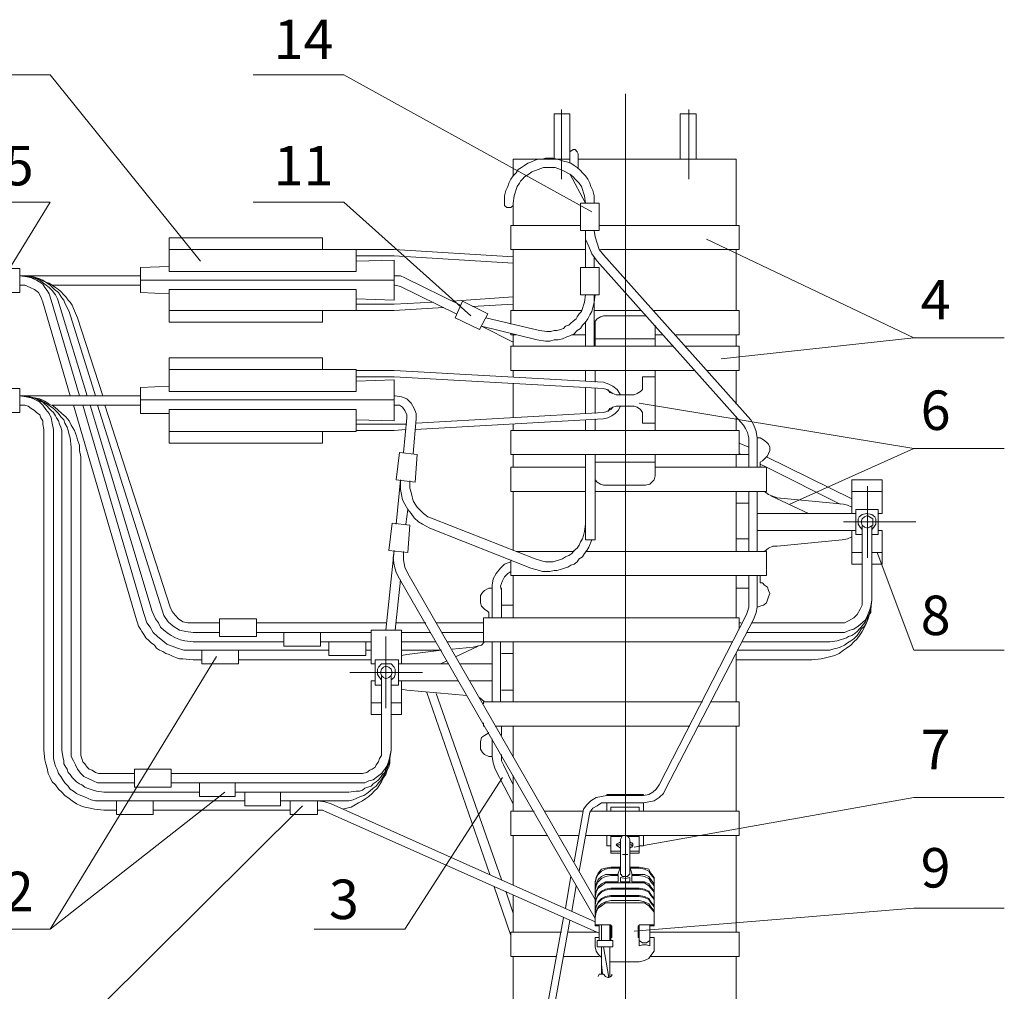
# Model space of a CAD drawing. Units: millimetres. Extents: x 2533 to 3012, y 1492 to 2171.
# Drawn here: x 2706 to 2768, y 1717 to 1779 of the extents above; entities that cross this region are included whole.
import ezdxf

# ---------------------------------------------------------------- set-up
doc = ezdxf.new("R2010")
doc.units = ezdxf.units.MM
doc.layers.add('P', color=250, linetype='Continuous', lineweight=100)
doc.styles.add('GOST 2.304', font='CS_Gost2304.shx', dxfattribs={"oblique": 15, "height": 2.5})

msp = doc.modelspace()

# ---------------------------------------------------------------- linework, layer by layer
at = {"color": 7, "linetype": 'ByBlock', "lineweight": 13}
for points in [[(2701.8, 1775.105), (2707.533, 1775.105)], [(2717.066, 1763.305), (2707.533, 1775.105)], [(2720.4, 1775.105), (2726.133, 1775.105)], [(2741.866, 1766.438), (2726.133, 1775.105)], [(2739.933, 1772.905), (2739.933, 1768.505)], [(2748, 1772.905), (2748, 1768.505)], [(2739.466, 1772.638), (2739.466, 1769.772)], [(2739.466, 1772.638), (2740.466, 1772.638)], [(2739.933, 1772.638), (2739.933, 1768.505)], [(2740.466, 1772.638), (2740.466, 1769.772)], [(2740.466, 1769.772), (2740.466, 1772.638)], [(2747.466, 1772.638), (2747.466, 1769.772)], [(2747.466, 1772.638), (2748.466, 1772.638)], [(2748, 1772.638), (2748, 1768.505)], [(2748.466, 1772.638), (2748.466, 1769.772)], [(2748.466, 1769.772), (2748.466, 1772.638)], [(2741, 1769.172), (2741, 1770.105), (2740.933, 1770.238), (2740.8, 1770.372), (2740.666, 1770.372), (2740.466, 1770.238), (2740.466, 1770.105)], [(2742, 1766.972), (2742, 1767.438), (2741.933, 1767.772), (2741.8, 1768.038), (2741.733, 1768.238), (2741.6, 1768.505), (2741.466, 1768.705), (2741.266, 1768.905), (2741.133, 1769.038), (2740.933, 1769.238), (2740.733, 1769.372), (2740.533, 1769.505), (2740.333, 1769.572), (2740.066, 1769.638), (2739.866, 1769.705), (2739.666, 1769.772), (2739.4, 1769.838), (2739.2, 1769.838), (2738.933, 1769.838), (2738.733, 1769.772), (2738.466, 1769.772), (2738.266, 1769.705), (2738, 1769.572), (2737.8, 1769.505), (2737.6, 1769.372), (2737.4, 1769.238), (2737.2, 1769.105), (2737.066, 1768.905), (2736.866, 1768.705), (2736.733, 1768.505), (2736.6, 1768.238), (2736.533, 1768.038), (2736.4, 1767.772), (2736.333, 1767.438), (2736.333, 1766.972)], [(2740.466, 1769.772), (2736.866, 1769.772)], [(2736.866, 1769.772), (2736.866, 1768.705)], [(2740.466, 1769.505), (2740.466, 1770.105)], [(2742, 1769.772), (2741, 1769.772)], [(2751, 1769.772), (2742, 1769.772)], [(2751, 1769.772), (2751, 1765.572)], [(2741.466, 1766.972), (2741.4, 1767.438), (2741.333, 1767.638), (2741.266, 1767.838), (2741.2, 1768.038), (2741.066, 1768.238), (2740.933, 1768.372), (2740.8, 1768.505), (2740.666, 1768.638), (2740.533, 1768.772), (2740.2, 1768.972), (2739.866, 1769.105), (2739.533, 1769.238), (2739.133, 1769.238), (2738.8, 1769.238), (2738.466, 1769.105), (2738.066, 1768.972), (2737.8, 1768.772), (2737.6, 1768.638), (2737.466, 1768.505), (2737.333, 1768.372), (2737.266, 1768.238), (2737.133, 1768.038), (2737.066, 1767.838), (2737, 1767.638), (2736.933, 1767.438), (2736.866, 1766.972)], [(2740.466, 1768.838), (2741.466, 1766.972)], [(2701.8, 1767.038), (2707.533, 1767.038)], [(2704.6, 1762.238), (2707.533, 1767.038)], [(2720.4, 1767.038), (2726.133, 1767.038)], [(2734.2, 1759.838), (2726.133, 1767.038)], [(2736.333, 1766.972), (2736.333, 1766.838), (2736.466, 1766.705), (2736.6, 1766.705), (2736.733, 1766.705), (2736.866, 1766.838), (2736.866, 1766.972)], [(2736.866, 1766.972), (2736.866, 1765.572)], [(2741.133, 1765.238), (2741.133, 1766.972)], [(2741.133, 1766.972), (2742.333, 1766.972)], [(2742.333, 1765.238), (2742.333, 1766.972)], [(2736.733, 1765.572), (2741.133, 1765.572)], [(2736.733, 1765.572), (2736.733, 1764.038)], [(2742.333, 1765.572), (2751.2, 1765.572)], [(2751.2, 1765.572), (2751.2, 1764.038)], [(2724.8, 1764.772), (2715.066, 1764.772)], [(2715.066, 1762.638), (2715.066, 1764.772)], [(2724.8, 1764.038), (2724.8, 1764.772)], [(2741.133, 1765.238), (2742.333, 1765.238)], [(2741.466, 1762.905), (2741.466, 1765.238)], [(2741.466, 1765.238), (2741.466, 1764.705), (2741.666, 1764.238), (2741.866, 1763.772), (2742.2, 1763.305)], [(2742, 1765.238), (2742.066, 1764.838), (2742.2, 1764.438), (2742.333, 1764.038), (2742.6, 1763.705)], [(2749.133, 1764.705), (2762.266, 1758.438), (2750.066, 1757.105)], [(2726.933, 1764.038), (2715.066, 1764.038)], [(2726.933, 1762.638), (2726.933, 1764.038)], [(2729.333, 1764.038), (2726.933, 1764.038)], [(2729.333, 1763.638), (2726.933, 1763.638)], [(2729.333, 1764.038), (2736.866, 1763.572)], [(2729.333, 1763.638), (2736.866, 1763.172)], [(2736.733, 1764.038), (2741.466, 1764.038)], [(2736.866, 1764.038), (2736.866, 1760.172)], [(2742, 1762.905), (2742, 1763.505)], [(2742.4, 1764.038), (2751.2, 1764.038)], [(2742.6, 1763.705), (2751.933, 1753.238)], [(2751, 1764.038), (2751, 1760.172)], [(2705.6, 1761.305), (2705.6, 1762.838), (2704.066, 1762.838)], [(2713.266, 1761.305), (2713.266, 1762.905), (2715.066, 1762.972)], [(2729.333, 1763.372), (2726.933, 1763.305)], [(2729.333, 1760.838), (2729.333, 1763.372)], [(2742.333, 1761.172), (2742.333, 1762.905), (2741.133, 1762.905)], [(2742.333, 1761.172), (2741.133, 1761.172), (2741.133, 1762.905)], [(2742.2, 1763.305), (2751.466, 1752.905)], [(2713.266, 1762.372), (2705.6, 1762.372)], [(2709.266, 1759.705), (2709, 1760.305), (2708.933, 1760.505), (2708.8, 1760.705), (2708.666, 1760.838), (2708.533, 1761.038), (2708.4, 1761.172), (2708.2, 1761.372), (2708.066, 1761.505), (2707.866, 1761.638), (2707.666, 1761.772), (2707.466, 1761.905), (2707.266, 1761.972), (2707.066, 1762.105), (2706.866, 1762.172), (2706.666, 1762.238), (2706.466, 1762.305), (2706.2, 1762.305), (2705.6, 1762.372)], [(2708.733, 1760.105), (2708.466, 1760.638), (2708.4, 1760.838), (2708.266, 1760.972), (2708.066, 1761.305), (2707.8, 1761.505), (2707.533, 1761.772), (2707.266, 1761.972), (2706.933, 1762.105), (2706.6, 1762.238), (2706.4, 1762.305), (2706.2, 1762.305), (2705.6, 1762.372)], [(2708.133, 1760.505), (2708, 1760.905), (2707.866, 1761.172), (2707.666, 1761.438), (2707.466, 1761.638), (2707.2, 1761.838), (2706.933, 1762.038), (2706.666, 1762.172), (2706.4, 1762.238), (2706.066, 1762.305), (2705.6, 1762.372)], [(2707.6, 1760.838), (2707.466, 1761.238), (2707.333, 1761.438), (2707.2, 1761.638), (2707.066, 1761.838), (2706.866, 1761.972), (2706.666, 1762.105), (2706.466, 1762.172), (2706.266, 1762.305), (2706, 1762.372), (2705.6, 1762.372)], [(2715.066, 1762.638), (2726.933, 1762.638)], [(2729.333, 1762.372), (2729.4, 1762.372)], [(2730, 1762.238), (2729.733, 1762.372), (2729.4, 1762.372)], [(2730, 1762.238), (2733.533, 1760.505)], [(2707.066, 1760.705), (2706.933, 1761.038), (2706.8, 1761.305), (2706.533, 1761.505), (2706.266, 1761.638), (2705.933, 1761.772), (2705.6, 1761.772)], [(2713.266, 1761.772), (2707.666, 1761.772)], [(2729.333, 1762.105), (2713.266, 1762.105)], [(2729.333, 1761.772), (2729.4, 1761.772)], [(2729.733, 1761.705), (2729.4, 1761.772)], [(2729.733, 1761.705), (2733.266, 1759.972)], [(2705.6, 1761.305), (2704.066, 1761.305)], [(2715.066, 1761.238), (2713.266, 1761.305)], [(2715.066, 1761.505), (2726.933, 1761.505)], [(2715.066, 1761.505), (2715.066, 1759.438)], [(2726.933, 1761.505), (2726.933, 1760.172)], [(2733, 1760.772), (2736.866, 1761.038)], [(2733, 1760.772), (2736.866, 1761.038)], [(2738.4, 1758.305), (2738.933, 1758.238), (2739.2, 1758.238), (2739.466, 1758.305), (2739.733, 1758.305), (2740, 1758.372), (2740.266, 1758.505), (2740.466, 1758.572), (2740.733, 1758.705), (2740.933, 1758.905), (2741.133, 1759.038), (2741.266, 1759.238), (2741.466, 1759.438), (2741.6, 1759.638), (2741.733, 1759.905), (2741.866, 1760.105), (2741.933, 1760.372), (2742, 1760.705), (2742.066, 1761.172)], [(2738.533, 1758.905), (2739, 1758.838), (2739.266, 1758.838), (2739.466, 1758.905), (2739.666, 1758.905), (2739.866, 1758.972), (2740.066, 1759.038), (2740.2, 1759.172), (2740.4, 1759.238), (2740.533, 1759.372), (2740.666, 1759.505), (2740.866, 1759.638), (2740.933, 1759.772), (2741.066, 1759.972), (2741.2, 1760.105), (2741.266, 1760.305), (2741.333, 1760.505), (2741.4, 1760.705), (2741.466, 1761.172)], [(2742, 1757.905), (2742, 1761.172)], [(2707.066, 1760.705), (2708.8, 1754.772)], [(2707.6, 1760.838), (2709.4, 1754.772)], [(2708.133, 1760.505), (2709.866, 1754.772)], [(2729.333, 1760.838), (2726.933, 1760.905)], [(2729.333, 1760.572), (2726.933, 1760.572)], [(2729.333, 1760.572), (2731.8, 1760.705)], [(2729.333, 1760.172), (2732.466, 1760.372)], [(2733.2, 1759.705), (2733.666, 1760.772)], [(2733.666, 1760.772), (2735.266, 1759.972)], [(2734.266, 1760.438), (2736.866, 1760.572)], [(2710.4, 1754.772), (2708.733, 1760.105)], [(2709.266, 1759.705), (2710.866, 1754.772)], [(2726.933, 1760.172), (2715.066, 1760.172)], [(2724.8, 1760.172), (2724.8, 1759.438)], [(2729.333, 1760.172), (2726.933, 1760.172)], [(2734.733, 1758.972), (2733.2, 1759.705)], [(2734.733, 1758.972), (2735.266, 1759.972)], [(2738.533, 1758.905), (2735.133, 1759.705)], [(2736.733, 1760.172), (2736.733, 1759.305)], [(2736.733, 1760.172), (2741.2, 1760.172)], [(2742, 1760.172), (2745, 1760.172)], [(2742.6, 1759.838), (2742.4, 1759.772), (2742.2, 1759.638), (2742.066, 1759.505), (2742.066, 1759.238)], [(2742.6, 1759.838), (2745.266, 1759.838)], [(2745.266, 1759.838), (2745.333, 1759.838)], [(2745.733, 1760.172), (2751.2, 1760.172)], [(2751.2, 1760.172), (2751.2, 1758.638)], [(2724.8, 1759.438), (2715.066, 1759.438)], [(2734.866, 1759.172), (2736.866, 1758.172)], [(2738.4, 1758.305), (2734.866, 1759.172)], [(2741.466, 1757.905), (2741.466, 1759.438)], [(2742.066, 1757.905), (2742.066, 1759.238)], [(2744, 1754.905), (2744, 1759.505)], [(2745.866, 1757.905), (2745.866, 1759.238)], [(2736.733, 1758.705), (2736.733, 1758.638)], [(2736.733, 1758.638), (2737.066, 1758.638)], [(2736.866, 1758.638), (2736.866, 1757.905)], [(2740.6, 1758.638), (2741.466, 1758.638)], [(2742, 1758.638), (2742.066, 1758.638)], [(2745.866, 1758.638), (2746.333, 1758.638)], [(2747.133, 1758.638), (2751.2, 1758.638)], [(2751, 1758.638), (2751, 1757.905)], [(2762.266, 1758.438), (2768, 1758.438)], [(2736.733, 1757.905), (2747, 1757.905)], [(2736.733, 1757.905), (2736.733, 1756.372)], [(2745.866, 1758.372), (2742.066, 1758.372)], [(2747.733, 1757.905), (2751.2, 1757.905)], [(2751.2, 1757.905), (2751.2, 1756.372)], [(2715.066, 1755.038), (2715.066, 1757.172)], [(2724.8, 1757.172), (2715.066, 1757.172)], [(2724.8, 1756.438), (2724.8, 1757.172)], [(2726.933, 1756.438), (2715.066, 1756.438)], [(2726.933, 1755.038), (2726.933, 1756.438)], [(2729.333, 1756.372), (2726.933, 1756.372)], [(2729.333, 1755.972), (2726.933, 1755.972)], [(2729.333, 1756.372), (2742.6, 1755.638)], [(2729.333, 1755.972), (2742.6, 1755.238)], [(2736.733, 1756.372), (2748.333, 1756.372)], [(2736.866, 1756.372), (2736.866, 1755.972)], [(2736.866, 1756.372), (2736.866, 1755.972)], [(2741.466, 1755.705), (2741.466, 1756.372)], [(2742.066, 1755.638), (2742.066, 1756.372)], [(2744.533, 1754.838), (2744.733, 1754.905), (2744.933, 1755.038), (2745.066, 1755.172), (2745.066, 1755.438), (2745.066, 1755.972)], [(2745.066, 1755.972), (2745.866, 1755.972)], [(2745.866, 1752.572), (2745.866, 1756.372)], [(2749.133, 1756.372), (2751.2, 1756.372)], [(2751, 1756.372), (2751, 1754.238)], [(2751, 1756.372), (2751, 1755.972)], [(2715.066, 1755.372), (2713.266, 1755.305), (2713.266, 1753.638)], [(2729.333, 1755.772), (2726.933, 1755.705)], [(2729.333, 1755.772), (2729.333, 1753.172), (2726.933, 1753.238)], [(2736.866, 1755.572), (2736.866, 1753.372)], [(2743.666, 1754.838), (2743.466, 1755.172), (2743.2, 1755.372), (2742.933, 1755.505), (2742.6, 1755.638)], [(2704.066, 1755.238), (2705.6, 1755.238), (2705.6, 1753.705)], [(2713.266, 1754.772), (2705.6, 1754.772)], [(2707.733, 1752.638), (2707.666, 1753.038), (2707.6, 1753.372), (2707.466, 1753.638), (2707.266, 1753.905), (2707.066, 1754.172), (2706.866, 1754.372), (2706.6, 1754.505), (2706.333, 1754.638), (2706, 1754.705), (2705.6, 1754.772)], [(2708.866, 1751.505), (2708.8, 1752.105), (2708.733, 1752.305), (2708.666, 1752.572), (2708.6, 1752.772), (2708.466, 1753.038), (2708.4, 1753.238), (2708.2, 1753.438), (2708.066, 1753.638), (2707.933, 1753.772), (2707.733, 1753.972), (2707.533, 1754.105), (2707.333, 1754.238), (2707.133, 1754.372), (2706.866, 1754.505), (2706.666, 1754.572), (2706.4, 1754.638), (2706.2, 1754.705), (2705.6, 1754.772)], [(2708.266, 1752.105), (2708.266, 1752.572), (2708.2, 1752.772), (2708.133, 1752.972), (2708.066, 1753.172), (2707.933, 1753.372), (2707.866, 1753.505), (2707.733, 1753.705), (2707.6, 1753.838), (2707.466, 1753.972), (2707.333, 1754.105), (2707.2, 1754.238), (2707.066, 1754.372), (2706.866, 1754.438), (2706.666, 1754.572), (2706.466, 1754.638), (2706.266, 1754.705), (2706.066, 1754.705), (2705.6, 1754.772)], [(2709.466, 1732.305), (2709.466, 1750.905), (2709.4, 1751.305), (2709.4, 1751.638), (2709.266, 1751.972), (2709.2, 1752.238), (2709.066, 1752.572), (2708.866, 1752.905), (2708.733, 1753.172), (2708.533, 1753.438), (2708.266, 1753.638), (2708, 1753.905), (2707.733, 1754.105), (2707.466, 1754.238), (2707.2, 1754.438), (2706.866, 1754.572), (2706.533, 1754.638), (2706.2, 1754.705), (2705.6, 1754.772)], [(2715.066, 1755.038), (2726.933, 1755.038)], [(2729.333, 1754.772), (2729.4, 1754.772)], [(2730.733, 1753.305), (2730.733, 1753.638), (2730.6, 1753.972), (2730.4, 1754.305), (2730.133, 1754.572), (2729.8, 1754.705), (2729.4, 1754.772)], [(2741.466, 1753.638), (2741.466, 1755.305)], [(2742.066, 1753.638), (2742.066, 1755.238)], [(2743.2, 1754.905), (2743, 1755.038), (2742.8, 1755.172), (2742.6, 1755.238)], [(2742.866, 1755.172), (2743, 1754.972), (2743.2, 1754.905), (2743.4, 1754.838)], [(2743.4, 1754.838), (2744.533, 1754.838)], [(2707.133, 1752.638), (2707.066, 1752.972), (2707.066, 1753.172), (2706.933, 1753.372), (2706.866, 1753.572), (2706.666, 1753.705), (2706.533, 1753.838), (2706.333, 1753.972), (2706.133, 1754.105), (2705.933, 1754.172), (2705.6, 1754.172)], [(2713.266, 1754.172), (2707.666, 1754.172)], [(2709, 1754.172), (2712.933, 1740.772)], [(2709.6, 1754.172), (2713.466, 1740.972)], [(2710.066, 1754.172), (2714, 1741.105)], [(2714.6, 1741.238), (2710.533, 1754.172)], [(2711, 1754.172), (2715.133, 1741.372)], [(2729.333, 1754.505), (2713.266, 1754.505)], [(2729.333, 1754.172), (2729.4, 1754.172)], [(2730.133, 1753.372), (2730.133, 1753.572), (2730, 1753.838), (2729.866, 1754.038), (2729.666, 1754.172), (2729.4, 1754.172)], [(2742.6, 1753.305), (2742.866, 1753.372), (2743.133, 1753.505), (2743.333, 1753.638), (2743.533, 1753.838), (2743.666, 1754.105)], [(2743.4, 1754.105), (2743.2, 1754.038), (2743, 1753.972), (2742.866, 1753.772)], [(2743.4, 1754.105), (2744.533, 1754.105)], [(2745.066, 1753.505), (2745.066, 1753.705), (2744.933, 1753.905), (2744.733, 1754.038), (2744.533, 1754.105)], [(2744.866, 1754.305), (2762.266, 1751.438)], [(2705.6, 1753.705), (2704.066, 1753.705)], [(2715.066, 1753.638), (2713.266, 1753.638)], [(2715.066, 1753.905), (2726.933, 1753.905)], [(2715.066, 1753.905), (2715.066, 1751.772)], [(2726.933, 1753.905), (2726.933, 1752.505)], [(2730.733, 1753.038), (2742.6, 1753.705)], [(2742.6, 1753.705), (2742.8, 1753.772), (2743.066, 1753.905), (2743.2, 1754.038)], [(2745.866, 1753.038), (2745.066, 1753.038), (2745.066, 1753.505)], [(2729.333, 1752.972), (2726.933, 1752.972)], [(2729.333, 1752.972), (2730.133, 1752.972)], [(2729.933, 1751.172), (2730.133, 1753.372)], [(2730.733, 1753.305), (2730.533, 1751.105)], [(2730.666, 1752.638), (2742.6, 1753.305)], [(2736.866, 1752.972), (2736.866, 1752.572)], [(2741.466, 1752.572), (2741.466, 1753.238)], [(2742.066, 1752.572), (2742.066, 1753.305)], [(2751, 1753.438), (2751, 1752.572)], [(2751.8, 1752.105), (2751.733, 1752.438), (2751.6, 1752.705), (2751.466, 1752.905)], [(2752.333, 1752.105), (2752.266, 1752.505), (2752.133, 1752.905), (2751.933, 1753.238)], [(2707.133, 1752.638), (2707.133, 1732.305)], [(2707.733, 1752.638), (2707.733, 1732.305)], [(2726.933, 1752.505), (2715.066, 1752.505)], [(2724.8, 1752.505), (2724.8, 1751.772)], [(2729.333, 1752.572), (2726.933, 1752.572)], [(2729.333, 1752.572), (2730.066, 1752.638)], [(2736.733, 1752.572), (2751.2, 1752.572)], [(2736.733, 1752.572), (2736.733, 1751.038)], [(2751.2, 1752.572), (2751.2, 1751.038)], [(2708.266, 1752.105), (2708.266, 1732.305)], [(2724.8, 1751.772), (2715.066, 1751.772)], [(2744, 1747.572), (2744, 1752.172)], [(2751.2, 1751.772), (2751.8, 1751.505)], [(2751.8, 1752.105), (2751.8, 1750.238)], [(2752.666, 1750.638), (2752.8, 1750.772), (2753, 1750.972), (2753.066, 1751.105), (2753.133, 1751.305), (2753.133, 1751.505), (2753.066, 1751.705), (2752.933, 1751.838), (2752.733, 1751.972), (2752.533, 1752.105), (2752.333, 1752.105)], [(2752.333, 1752.105), (2752.333, 1750.238)], [(2708.866, 1751.505), (2708.866, 1732.305)], [(2729.666, 1751.172), (2729.466, 1749.438), (2730.666, 1749.305)], [(2729.666, 1751.172), (2730.8, 1751.038)], [(2730.8, 1751.038), (2730.666, 1749.305)], [(2736.733, 1751.038), (2751.2, 1751.038)], [(2736.866, 1751.038), (2736.866, 1750.238)], [(2741.466, 1745.638), (2741.466, 1751.038)], [(2742.066, 1745.638), (2742.066, 1751.038)], [(2745.866, 1749.705), (2745.866, 1751.038)], [(2751, 1751.038), (2751, 1750.238)], [(2751.8, 1751.038), (2751, 1751.038)], [(2751.2, 1751.105), (2751.333, 1751.038)], [(2754.4, 1747.905), (2762.266, 1751.438)], [(2762.266, 1751.438), (2768, 1751.438)], [(2745.866, 1750.572), (2742.066, 1750.572)], [(2752.666, 1750.638), (2752.533, 1750.572), (2752.533, 1750.505)], [(2752.533, 1750.505), (2752.533, 1750.238)], [(2752.533, 1750.438), (2752.933, 1750.238), (2757.6, 1747.905)], [(2752.933, 1750.905), (2758.333, 1748.238)], [(2741.466, 1750.238), (2736.733, 1750.238), (2736.733, 1748.705)], [(2742.066, 1749.705), (2742.066, 1749.438), (2742.2, 1749.305), (2742.4, 1749.172), (2742.6, 1749.105)], [(2742.6, 1749.105), (2745.266, 1749.105), (2745.533, 1749.172), (2745.666, 1749.305), (2745.8, 1749.438), (2745.866, 1749.705)], [(2752.933, 1750.238), (2745.866, 1750.238)], [(2752.933, 1750.238), (2752.933, 1748.705)], [(2729.466, 1746.638), (2729.733, 1749.438)], [(2729.733, 1749.438), (2729.733, 1748.838), (2729.8, 1748.505), (2729.866, 1748.172), (2730, 1747.905), (2730.2, 1747.572), (2730.4, 1747.305), (2730.6, 1747.038), (2730.866, 1746.772), (2731.133, 1746.638), (2731.6, 1746.372)], [(2730.333, 1749.372), (2730.333, 1748.905), (2730.4, 1748.638), (2730.466, 1748.372), (2730.533, 1748.105), (2730.666, 1747.905), (2730.8, 1747.705), (2731, 1747.505), (2731.2, 1747.305), (2731.466, 1747.105), (2731.8, 1746.972)], [(2758.333, 1749.438), (2760.266, 1749.438)], [(2758.333, 1747.305), (2758.333, 1749.438)], [(2760.266, 1747.305), (2760.266, 1749.438)], [(2741.466, 1748.705), (2736.733, 1748.705)], [(2736.866, 1748.705), (2736.866, 1744.972)], [(2752.933, 1748.705), (2742.066, 1748.705)], [(2751, 1748.705), (2751, 1744.905)], [(2751.8, 1748.705), (2751.8, 1744.905)], [(2752.333, 1748.705), (2752.333, 1744.905)], [(2752.8, 1748.705), (2753.066, 1748.505), (2753.266, 1748.438), (2753.6, 1748.305)], [(2753.066, 1748.505), (2753.066, 1748.505)], [(2758.333, 1748.705), (2760.266, 1748.705)], [(2759.333, 1744.505), (2759.333, 1749.038)], [(2751.8, 1747.972), (2751, 1747.972)], [(2755.6, 1747.305), (2753.2, 1748.438)], [(2753.6, 1748.305), (2757.8, 1747.905)], [(2758.333, 1747.705), (2758.066, 1747.838), (2757.8, 1747.905)], [(2730.2, 1747.572), (2730.066, 1746.638)], [(2758.6, 1747.305), (2752.333, 1747.305)], [(2758.333, 1747.305), (2758.6, 1747.305)], [(2758.6, 1747.572), (2758.6, 1745.972)], [(2758.6, 1747.572), (2760, 1747.572)], [(2759.6, 1746.305), (2759.733, 1746.438), (2759.866, 1746.638), (2759.866, 1746.838), (2759.866, 1746.972), (2759.8, 1747.105), (2759.6, 1747.238), (2759.266, 1747.305), (2759, 1747.238), (2758.8, 1747.105), (2758.733, 1746.972), (2758.733, 1746.838), (2758.733, 1746.638), (2758.866, 1746.438), (2759, 1746.305)], [(2760, 1747.572), (2760, 1745.972)], [(2760, 1747.305), (2760.266, 1747.305)], [(2729, 1744.972), (2729.2, 1746.705)], [(2730.2, 1744.838), (2730.333, 1746.572), (2729.2, 1746.705)], [(2738.266, 1744.438), (2731.8, 1746.972)], [(2738.266, 1744.438), (2738.666, 1744.305), (2738.933, 1744.238), (2739.133, 1744.238), (2739.4, 1744.238), (2739.6, 1744.305), (2739.8, 1744.372), (2740, 1744.438), (2740.2, 1744.572), (2740.4, 1744.638), (2740.6, 1744.772), (2740.733, 1744.972), (2740.933, 1745.105), (2741.066, 1745.305), (2741.133, 1745.505), (2741.266, 1745.705), (2741.333, 1745.905), (2741.4, 1746.172), (2741.466, 1746.638)], [(2742.066, 1746.438), (2742.066, 1746.638)], [(2762.4, 1746.772), (2757.8, 1746.772)], [(2758.933, 1746.772), (2759, 1746.572), (2759.133, 1746.438), (2759.333, 1746.372), (2759.466, 1746.438), (2759.666, 1746.572), (2759.666, 1746.772), (2759.666, 1746.972), (2759.466, 1747.105), (2759.333, 1747.172), (2759.133, 1747.105), (2759, 1746.972), (2758.933, 1746.772)], [(2731.6, 1746.372), (2738, 1743.838)], [(2758.6, 1746.238), (2752.333, 1746.238)], [(2758.333, 1744.105), (2758.333, 1746.238)], [(2758.333, 1746.238), (2758.6, 1746.238)], [(2758.6, 1745.972), (2759, 1745.972)], [(2759, 1746.505), (2759, 1741.838)], [(2759.6, 1746.505), (2759.6, 1741.838)], [(2759.6, 1745.972), (2760, 1745.972)], [(2760, 1746.238), (2760.266, 1746.238)], [(2760.266, 1744.105), (2760.266, 1746.238)], [(2738, 1743.838), (2738.533, 1743.705), (2738.733, 1743.638), (2739, 1743.638), (2739.2, 1743.638), (2739.466, 1743.705), (2739.666, 1743.705), (2739.933, 1743.772), (2740.133, 1743.838), (2740.333, 1743.905), (2740.533, 1744.038), (2740.733, 1744.105), (2740.933, 1744.238), (2741.066, 1744.438), (2741.266, 1744.572), (2741.4, 1744.772), (2741.533, 1744.972), (2741.666, 1745.172), (2741.866, 1745.638)], [(2741.466, 1745.638), (2742.066, 1745.638)], [(2751.8, 1745.705), (2751, 1745.705)], [(2757.733, 1745.638), (2753.6, 1745.238)], [(2757.733, 1745.638), (2758.066, 1745.705), (2758.333, 1745.838)], [(2728.8, 1739.905), (2729.333, 1744.972)], [(2729, 1744.972), (2730.2, 1744.838)], [(2729.333, 1744.972), (2729.266, 1744.505), (2729.333, 1744.038), (2729.466, 1743.572), (2729.666, 1743.172)], [(2729.933, 1744.905), (2729.933, 1744.372), (2730, 1743.905), (2730.2, 1743.505)], [(2740.733, 1744.905), (2737.066, 1744.905)], [(2752.933, 1744.905), (2741.466, 1744.905)], [(2753.6, 1745.238), (2753.333, 1745.238), (2753.066, 1745.105), (2752.8, 1744.905)], [(2752.933, 1744.905), (2752.933, 1743.372)], [(2753.066, 1745.105), (2753.066, 1745.105)], [(2758.333, 1744.838), (2759, 1744.838)], [(2759.6, 1744.838), (2760.266, 1744.838)], [(2759.933, 1744.838), (2762.266, 1738.638)], [(2736.733, 1744.238), (2736.333, 1744.105), (2736.066, 1743.838), (2735.8, 1743.505), (2735.6, 1743.172), (2735.533, 1742.772), (2735.533, 1742.305)], [(2736.733, 1744.372), (2736.733, 1743.372)], [(2758.333, 1744.105), (2759, 1744.105)], [(2759.6, 1744.105), (2760.266, 1744.105)], [(2742.066, 1722.838), (2730.2, 1743.505)], [(2736.733, 1743.638), (2736.533, 1743.505), (2736.333, 1743.305), (2736.2, 1743.038), (2736.066, 1742.705), (2736.133, 1742.438)], [(2729.733, 1743.105), (2729.4, 1739.905)], [(2742.066, 1721.638), (2729.666, 1743.172)], [(2752.933, 1743.372), (2736.733, 1743.372)], [(2736.866, 1743.372), (2736.866, 1740.705)], [(2751, 1743.372), (2751, 1740.705)], [(2751.8, 1743.372), (2751.8, 1741.372)], [(2752.333, 1743.372), (2752.333, 1741.372)], [(2752.333, 1741.372), (2752.533, 1741.438), (2752.733, 1741.505), (2752.933, 1741.638), (2753, 1741.838), (2753.066, 1742.038), (2753.133, 1742.238), (2753.066, 1742.438), (2753, 1742.638), (2752.8, 1742.772), (2752.666, 1742.905)], [(2752.533, 1743.372), (2752.533, 1743.038), (2752.533, 1742.905), (2752.666, 1742.905)], [(2735.533, 1742.572), (2735.333, 1742.572), (2735.066, 1742.438), (2734.933, 1742.305), (2734.8, 1742.105), (2734.8, 1741.838), (2734.8, 1741.638), (2734.866, 1741.438), (2735.066, 1741.238), (2735.266, 1741.105)], [(2735.533, 1742.572), (2735.533, 1740.705)], [(2736.066, 1742.572), (2736.133, 1742.572)], [(2736.133, 1742.572), (2736.133, 1740.705)], [(2751.8, 1742.572), (2751, 1742.572)], [(2755.8, 1738.038), (2756.4, 1738.105), (2756.666, 1738.172), (2757, 1738.238), (2757.266, 1738.305), (2757.533, 1738.438), (2757.8, 1738.638), (2758, 1738.772), (2758.266, 1738.972), (2758.466, 1739.172), (2758.666, 1739.372), (2758.866, 1739.638), (2759, 1739.838), (2759.133, 1740.105), (2759.266, 1740.372), (2759.4, 1740.705), (2759.466, 1740.972), (2759.533, 1741.238), (2759.6, 1741.838)], [(2756.333, 1738.638), (2756.933, 1738.638), (2757.133, 1738.705), (2757.4, 1738.772), (2757.6, 1738.838), (2757.866, 1738.972), (2758.066, 1739.105), (2758.266, 1739.238), (2758.466, 1739.372), (2758.666, 1739.572), (2758.8, 1739.772), (2758.933, 1739.972), (2759.133, 1740.172), (2759.266, 1740.372), (2759.333, 1740.572), (2759.4, 1740.838), (2759.533, 1741.038), (2759.533, 1741.305), (2759.6, 1741.838)], [(2756.933, 1739.172), (2757.4, 1739.238), (2757.6, 1739.305), (2757.8, 1739.372), (2758, 1739.438), (2758.133, 1739.505), (2758.333, 1739.572), (2758.533, 1739.705), (2758.666, 1739.838), (2758.8, 1739.972), (2758.933, 1740.105), (2759.066, 1740.305), (2759.2, 1740.438), (2759.266, 1740.638), (2759.4, 1740.838), (2759.466, 1740.972), (2759.533, 1741.172), (2759.533, 1741.372), (2759.6, 1741.838)], [(2757.466, 1740.372), (2757.866, 1740.372), (2758.133, 1740.505), (2758.466, 1740.705), (2758.666, 1740.905), (2758.866, 1741.238), (2759, 1741.505), (2759, 1741.838)], [(2757.466, 1739.772), (2757.866, 1739.772), (2758.2, 1739.905), (2758.466, 1739.972), (2758.733, 1740.172), (2759, 1740.372), (2759.2, 1740.572), (2759.333, 1740.838), (2759.466, 1741.172), (2759.533, 1741.438), (2759.6, 1741.838)], [(2713.466, 1740.972), (2713.666, 1740.372), (2713.866, 1740.105), (2714.066, 1739.772), (2714.333, 1739.505), (2714.666, 1739.238), (2714.933, 1739.038), (2715.266, 1738.905), (2715.6, 1738.772), (2716, 1738.638), (2716.6, 1738.638)], [(2714, 1741.105), (2714.2, 1740.638), (2714.4, 1740.372), (2714.533, 1740.105), (2714.733, 1739.905), (2715, 1739.705), (2715.2, 1739.572), (2715.466, 1739.438), (2715.8, 1739.305), (2716.066, 1739.238), (2716.6, 1739.172)], [(2714.6, 1741.238), (2714.733, 1740.838), (2715, 1740.438), (2715.333, 1740.172), (2715.733, 1739.905), (2716.133, 1739.838), (2716.6, 1739.772)], [(2715.133, 1741.372), (2715.266, 1741.105), (2715.466, 1740.838), (2715.666, 1740.638), (2715.933, 1740.438), (2716.266, 1740.372), (2716.6, 1740.372)], [(2735.333, 1740.972), (2735.333, 1741.038), (2735.266, 1741.105)], [(2735.333, 1740.972), (2735.333, 1740.705)], [(2736.133, 1741.505), (2736.866, 1741.505)], [(2751.666, 1740.905), (2751.733, 1741.105), (2751.8, 1741.372)], [(2752.133, 1740.638), (2752.266, 1741.038), (2752.333, 1741.372)], [(2712.933, 1740.772), (2713.133, 1740.172), (2713.266, 1739.972), (2713.333, 1739.838), (2713.466, 1739.638), (2713.6, 1739.438), (2713.8, 1739.238), (2713.933, 1739.105), (2714.133, 1738.972), (2714.266, 1738.772), (2714.466, 1738.638), (2714.666, 1738.572), (2714.866, 1738.438), (2715.066, 1738.372), (2715.333, 1738.238), (2715.533, 1738.172), (2715.733, 1738.105), (2715.933, 1738.105), (2716.6, 1738.038)], [(2716.6, 1740.372), (2718.266, 1740.372)], [(2718.266, 1739.505), (2718.266, 1740.638), (2720.6, 1740.638)], [(2718.266, 1739.505), (2720.6, 1739.505), (2720.6, 1740.638)], [(2720.6, 1740.372), (2728.866, 1740.372)], [(2729.466, 1740.372), (2731.333, 1740.372)], [(2732, 1740.372), (2735, 1740.372)], [(2751.2, 1740.705), (2735, 1740.705)], [(2735, 1740.705), (2735, 1739.172)], [(2746.133, 1730.105), (2751.666, 1740.905)], [(2746.533, 1729.838), (2752.133, 1740.638)], [(2751.2, 1740.705), (2751.2, 1739.972)], [(2751.2, 1740.372), (2751.333, 1740.372)], [(2752, 1740.372), (2757.466, 1740.372)], [(2718.266, 1739.772), (2716.6, 1739.772)], [(2727.866, 1739.772), (2720.6, 1739.772)], [(2722.333, 1739.772), (2722.333, 1738.905), (2724.666, 1738.905)], [(2724.666, 1739.772), (2724.666, 1738.905)], [(2729.8, 1739.905), (2727.866, 1739.905)], [(2728.133, 1737.772), (2727.866, 1737.772), (2727.866, 1739.905)], [(2729.8, 1737.772), (2729.8, 1739.905)], [(2731.666, 1739.772), (2729.8, 1739.772)], [(2735, 1739.772), (2732.333, 1739.772)], [(2757.466, 1739.772), (2751.666, 1739.772)], [(2716.6, 1739.172), (2722.333, 1739.172)], [(2724.666, 1739.172), (2727.866, 1739.172)], [(2727.533, 1738.305), (2725.2, 1738.305), (2725.2, 1739.172)], [(2727.533, 1739.172), (2727.533, 1738.305)], [(2728.8, 1734.972), (2728.8, 1739.505)], [(2729.8, 1739.172), (2732, 1739.172)], [(2732.666, 1739.172), (2735.066, 1739.172)], [(2734.333, 1738.838), (2734.6, 1738.905), (2734.866, 1738.972), (2735.066, 1739.172)], [(2750.8, 1739.172), (2735, 1739.172)], [(2735.533, 1739.172), (2735.533, 1735.372)], [(2736.066, 1739.172), (2736.066, 1735.372)], [(2736.866, 1739.172), (2736.866, 1735.372)], [(2751.4, 1739.172), (2756.933, 1739.172)], [(2725.2, 1738.638), (2716.6, 1738.638)], [(2717.133, 1738.638), (2717.133, 1737.772)], [(2719.466, 1738.638), (2719.466, 1737.772), (2717.133, 1737.772)], [(2727.866, 1738.638), (2727.533, 1738.638)], [(2732.333, 1738.638), (2729.8, 1738.638)], [(2732.333, 1738.638), (2730.133, 1738.372)], [(2734.333, 1738.838), (2733, 1738.705)], [(2733.266, 1738.238), (2734.666, 1738.905)], [(2734.8, 1738.972), (2734.8, 1738.972)], [(2756.333, 1738.638), (2751.066, 1738.638)], [(2762.266, 1738.638), (2768, 1738.638)], [(2718.066, 1738.238), (2707.533, 1720.972), (2718.6, 1729.638)], [(2717.133, 1738.038), (2716.6, 1738.038)], [(2727.866, 1738.038), (2719.466, 1738.038)], [(2729.6, 1738.038), (2728.133, 1738.038)], [(2728.133, 1738.038), (2728.133, 1736.438)], [(2729.6, 1738.038), (2729.6, 1736.438)], [(2730.133, 1738.372), (2729.8, 1738.305)], [(2732.266, 1737.772), (2732.666, 1737.972)], [(2736.133, 1738.438), (2736.866, 1738.438)], [(2751, 1738.438), (2751, 1735.372)], [(2755.8, 1738.038), (2751, 1738.038)], [(2726.533, 1737.238), (2731.133, 1737.238)], [(2729.133, 1736.772), (2729.333, 1736.905), (2729.4, 1737.105), (2729.4, 1737.305), (2729.4, 1737.438), (2729.333, 1737.572), (2729.133, 1737.772), (2728.866, 1737.772), (2728.533, 1737.772), (2728.333, 1737.572), (2728.266, 1737.438), (2728.266, 1737.305), (2728.266, 1737.105), (2728.4, 1736.905), (2728.533, 1736.772)], [(2728.466, 1737.238), (2728.533, 1737.038), (2728.666, 1736.905), (2728.8, 1736.838), (2729, 1736.905), (2729.133, 1737.038), (2729.2, 1737.238), (2729.133, 1737.438), (2729, 1737.572), (2728.8, 1737.638), (2728.666, 1737.572), (2728.533, 1737.438), (2728.466, 1737.238)], [(2729.6, 1737.772), (2732.8, 1737.772)], [(2729.8, 1737.772), (2729.6, 1737.772)], [(2733.533, 1737.772), (2735.533, 1737.772)], [(2727.866, 1734.572), (2727.866, 1736.705), (2728.133, 1736.705)], [(2728.533, 1736.972), (2728.533, 1732.305)], [(2729.133, 1736.972), (2729.133, 1732.305)], [(2729.6, 1736.705), (2733.4, 1736.705)], [(2729.8, 1736.705), (2729.6, 1736.705)], [(2729.8, 1734.572), (2729.8, 1736.705)], [(2734.133, 1736.705), (2735.533, 1736.705)], [(2728.533, 1736.438), (2728.133, 1736.438)], [(2729.6, 1736.438), (2729.133, 1736.438)], [(2729.8, 1736.172), (2730.133, 1736.105)], [(2730.133, 1736.105), (2733.933, 1735.772)], [(2735.4, 1724.438), (2731.4, 1735.972)], [(2736.133, 1736.105), (2736.866, 1736.105)], [(2736.133, 1724.105), (2732, 1735.905)], [(2735.066, 1735.372), (2734.733, 1735.638)], [(2734.8, 1735.572), (2734.8, 1735.572)], [(2735, 1735.372), (2735, 1735.238)], [(2748.866, 1735.372), (2735, 1735.372)], [(2751.2, 1735.372), (2749.4, 1735.372)], [(2751.2, 1735.372), (2751.2, 1733.838)], [(2728.533, 1735.305), (2727.866, 1735.305)], [(2729.8, 1735.305), (2729.133, 1735.305)], [(2728.533, 1734.572), (2727.866, 1734.572)], [(2729.8, 1734.572), (2729.133, 1734.572)], [(2735.066, 1733.838), (2735, 1733.838), (2735, 1734.038)], [(2748.066, 1733.838), (2735.733, 1733.838)], [(2736.133, 1733.238), (2736.133, 1733.838)], [(2736.866, 1733.838), (2736.866, 1731.905)], [(2751.2, 1733.838), (2748.6, 1733.838)], [(2751, 1733.838), (2751, 1728.438)], [(2735.266, 1733.372), (2735.066, 1733.238), (2734.866, 1733.105), (2734.8, 1732.838), (2734.8, 1732.638), (2734.8, 1732.372), (2734.933, 1732.172), (2735.066, 1732.038), (2735.333, 1731.905), (2735.533, 1731.905)], [(2735.266, 1733.372), (2735.333, 1733.438)], [(2735.533, 1731.905), (2735.533, 1733.038)], [(2707.133, 1732.305), (2707.2, 1731.705), (2707.266, 1731.438), (2707.333, 1731.172), (2707.4, 1730.838), (2707.533, 1730.572), (2707.666, 1730.305), (2707.866, 1730.105), (2708.066, 1729.838), (2708.266, 1729.638), (2708.466, 1729.438), (2708.733, 1729.238), (2708.933, 1729.105), (2709.2, 1728.905), (2709.466, 1728.772), (2709.733, 1728.705), (2710.066, 1728.638), (2710.333, 1728.572), (2710.933, 1728.505)], [(2707.733, 1732.305), (2707.733, 1731.772), (2707.8, 1731.505), (2707.866, 1731.305), (2708, 1731.038), (2708.066, 1730.838), (2708.2, 1730.638), (2708.333, 1730.438), (2708.466, 1730.238), (2708.666, 1730.038), (2708.8, 1729.838), (2709, 1729.705), (2709.2, 1729.572), (2709.466, 1729.438), (2709.666, 1729.372), (2709.933, 1729.238), (2710.133, 1729.172), (2710.4, 1729.105), (2710.933, 1729.105)], [(2708.266, 1732.305), (2708.333, 1731.905), (2708.4, 1731.638), (2708.4, 1731.438), (2708.533, 1731.238), (2708.6, 1731.105), (2708.666, 1730.905), (2708.8, 1730.772), (2708.933, 1730.572), (2709.066, 1730.438), (2709.2, 1730.305), (2709.4, 1730.172), (2709.533, 1730.105), (2709.733, 1729.972), (2709.866, 1729.905), (2710.066, 1729.838), (2710.266, 1729.772), (2710.466, 1729.705), (2710.933, 1729.638)], [(2708.866, 1732.305), (2708.866, 1731.905), (2709, 1731.638), (2709.133, 1731.372), (2709.266, 1731.105), (2709.466, 1730.838), (2709.666, 1730.638), (2709.933, 1730.505), (2710.266, 1730.372), (2710.533, 1730.238), (2710.933, 1730.238)], [(2709.466, 1732.305), (2709.466, 1731.972), (2709.533, 1731.772), (2709.6, 1731.572), (2709.733, 1731.438), (2709.866, 1731.238), (2710, 1731.105), (2710.2, 1731.038), (2710.4, 1730.905), (2710.6, 1730.838), (2710.933, 1730.838)], [(2725.866, 1729.105), (2726.466, 1729.105), (2726.733, 1729.172), (2726.933, 1729.238), (2727.2, 1729.372), (2727.4, 1729.438), (2727.6, 1729.572), (2727.8, 1729.705), (2728, 1729.905), (2728.2, 1730.038), (2728.333, 1730.238), (2728.466, 1730.372), (2728.6, 1730.572), (2728.733, 1730.838), (2728.866, 1731.038), (2728.933, 1731.305), (2729, 1731.505), (2729.066, 1731.772), (2729.133, 1732.305)], [(2726.066, 1728.572), (2726.6, 1728.705), (2726.866, 1728.838), (2727.066, 1728.972), (2727.333, 1729.105), (2727.533, 1729.238), (2727.733, 1729.372), (2727.933, 1729.572), (2728.066, 1729.705), (2728.266, 1729.905), (2728.4, 1730.105), (2728.533, 1730.305), (2728.666, 1730.572), (2728.8, 1730.772), (2728.866, 1730.972), (2729, 1731.238), (2729.066, 1731.505), (2729.066, 1731.772), (2729.133, 1732.305)], [(2726.466, 1729.638), (2726.933, 1729.705), (2727.133, 1729.705), (2727.333, 1729.772), (2727.466, 1729.905), (2727.666, 1729.972), (2727.866, 1730.038), (2728, 1730.172), (2728.2, 1730.305), (2728.333, 1730.438), (2728.466, 1730.572), (2728.6, 1730.772), (2728.733, 1730.905), (2728.8, 1731.105), (2728.933, 1731.305), (2729, 1731.438), (2729.066, 1731.638), (2729.066, 1731.905), (2729.133, 1732.305)], [(2727, 1730.838), (2727.333, 1730.838), (2727.6, 1730.905), (2727.8, 1731.038), (2727.933, 1731.105), (2728.133, 1731.238), (2728.2, 1731.372), (2728.333, 1731.572), (2728.4, 1731.772), (2728.533, 1731.972), (2728.533, 1732.305)], [(2727, 1730.238), (2727.466, 1730.238), (2727.733, 1730.372), (2728, 1730.438), (2728.266, 1730.638), (2728.533, 1730.838), (2728.733, 1731.105), (2728.866, 1731.305), (2729, 1731.638), (2729.066, 1731.905), (2729.133, 1732.305)], [(2735.533, 1731.905), (2735.6, 1731.505), (2735.733, 1731.105)], [(2736.133, 1731.905), (2736.133, 1732.038)], [(2736.133, 1731.905), (2736.133, 1731.638), (2736.266, 1731.372)], [(2712.866, 1731.105), (2715.2, 1731.105)], [(2712.866, 1729.972), (2715.2, 1729.972), (2715.2, 1731.105)], [(2712.866, 1731.105), (2712.866, 1729.972)], [(2736.866, 1728.905), (2735.733, 1731.105)], [(2736.866, 1730.105), (2736.266, 1731.372)], [(2710.933, 1730.838), (2712.866, 1730.838)], [(2715.2, 1730.838), (2727, 1730.838)], [(2736.2, 1730.572), (2730, 1720.972)], [(2736.866, 1730.705), (2736.866, 1728.438)], [(2712.866, 1730.238), (2710.933, 1730.238)], [(2727, 1730.238), (2715.2, 1730.238)], [(2717, 1730.238), (2717, 1729.372), (2719.266, 1729.372), (2719.266, 1730.238)], [(2745.133, 1729.438), (2745.466, 1729.505), (2745.733, 1729.638), (2745.933, 1729.838), (2746.133, 1730.105)], [(2745.133, 1728.972), (2745.466, 1729.038), (2745.8, 1729.105), (2746.133, 1729.305), (2746.4, 1729.572), (2746.533, 1729.838)], [(2717, 1729.638), (2710.933, 1729.638)], [(2719.866, 1729.105), (2710.933, 1729.105)], [(2711.733, 1729.105), (2711.733, 1728.238), (2714.066, 1728.238), (2714.066, 1729.105)], [(2726.466, 1729.638), (2719.266, 1729.638)], [(2719.866, 1729.638), (2719.866, 1728.772), (2722.133, 1728.772), (2722.133, 1729.638)], [(2725.866, 1729.105), (2722.133, 1729.105)], [(2724.466, 1728.238), (2722.733, 1728.238), (2722.733, 1729.105)], [(2724.466, 1729.105), (2724.466, 1728.238)], [(2725.333, 1728.905), (2724.933, 1729.038), (2724.466, 1729.105)], [(2742.8, 1729.438), (2742.466, 1729.372), (2742.133, 1729.305), (2741.8, 1729.105), (2741.533, 1728.838), (2741.333, 1728.572)], [(2745.133, 1729.505), (2742.8, 1729.505), (2742.8, 1729.438)], [(2745.133, 1729.438), (2742.8, 1729.438)], [(2744.533, 1726.172), (2762.266, 1729.305)], [(2745.133, 1729.505), (2745.133, 1729.438)], [(2762.266, 1729.305), (2768, 1729.305)], [(2723.533, 1728.772), (2707.533, 1712.905)], [(2711.733, 1728.505), (2710.933, 1728.505)], [(2722.733, 1728.505), (2714.066, 1728.505)], [(2725.066, 1728.372), (2724.8, 1728.505), (2724.466, 1728.505)], [(2742.066, 1721.438), (2725.333, 1728.905)], [(2740.733, 1725.238), (2741.333, 1728.572)], [(2742.8, 1728.972), (2742.466, 1728.972), (2742.2, 1728.772), (2741.933, 1728.638), (2741.733, 1728.372)], [(2745.133, 1728.972), (2742.8, 1728.972)], [(2742.8, 1728.972), (2742.8, 1728.438)], [(2743.066, 1728.438), (2743.066, 1728.705), (2744.866, 1728.705)], [(2744.866, 1728.705), (2744.866, 1728.438)], [(2745.133, 1728.972), (2745.133, 1728.438)], [(2742.333, 1720.705), (2725.066, 1728.372)], [(2738.2, 1728.438), (2736.733, 1728.438), (2736.733, 1726.905)], [(2738.866, 1728.438), (2741.333, 1728.438)], [(2741.066, 1724.638), (2741.733, 1728.372)], [(2741.8, 1728.438), (2751.2, 1728.438)], [(2751.2, 1728.438), (2751.2, 1726.905)], [(2739.066, 1726.905), (2736.733, 1726.905)], [(2736.866, 1726.905), (2736.866, 1723.772)], [(2736.866, 1726.905), (2736.866, 1723.772)], [(2741.066, 1726.905), (2739.8, 1726.905)], [(2751.2, 1726.905), (2741.466, 1726.905)], [(2742.8, 1726.905), (2742.8, 1726.238)], [(2743.066, 1726.905), (2743.066, 1725.772)], [(2743.066, 1726.838), (2743.733, 1726.838)], [(2744.266, 1726.638), (2744.2, 1726.772), (2744.066, 1726.905), (2744, 1726.905), (2743.8, 1726.905), (2743.733, 1726.772), (2743.666, 1726.638)], [(2743.666, 1726.638), (2743.666, 1724.438)], [(2744.133, 1726.838), (2744.866, 1726.838)], [(2744.266, 1726.638), (2744.266, 1724.438)], [(2744.866, 1726.905), (2744.866, 1725.772)], [(2745.133, 1726.905), (2745.133, 1726.238)], [(2751, 1726.905), (2751, 1720.772)], [(2743.066, 1726.238), (2742.8, 1726.238)], [(2743.666, 1726.505), (2743.6, 1726.438), (2743.466, 1726.372), (2743.4, 1726.305), (2743.466, 1726.238), (2743.6, 1726.172), (2743.666, 1726.105)], [(2743.666, 1726.305), (2743.6, 1726.305), (2743.533, 1726.305), (2743.466, 1726.238), (2743.466, 1726.238)], [(2744.266, 1726.105), (2744.333, 1726.172), (2744.4, 1726.172), (2744.466, 1726.238), (2744.466, 1726.238), (2744.466, 1726.372), (2744.466, 1726.372), (2744.4, 1726.438), (2744.333, 1726.438), (2744.266, 1726.505)], [(2744.466, 1726.238), (2744.4, 1726.238), (2744.4, 1726.305), (2744.333, 1726.305), (2744.266, 1726.305)], [(2745.133, 1726.238), (2744.866, 1726.238)], [(2743.066, 1725.905), (2743.666, 1725.905)], [(2743.066, 1725.772), (2743.666, 1725.772)], [(2743.8, 1725.705), (2743.8, 1725.705), (2744.133, 1725.705), (2744.133, 1725.705)], [(2744.266, 1725.905), (2744.866, 1725.905)], [(2744.266, 1725.772), (2744.866, 1725.772)], [(2743.066, 1724.905), (2742.733, 1724.838), (2742.466, 1724.772), (2742.266, 1724.505), (2742.133, 1724.238), (2742.066, 1723.972)], [(2743.066, 1724.838), (2742.733, 1724.772), (2742.466, 1724.638), (2742.266, 1724.438), (2742.133, 1724.172), (2742.066, 1723.905)], [(2743.066, 1724.905), (2743.666, 1724.905)], [(2743.066, 1724.838), (2743.666, 1724.838)], [(2743.666, 1724.905), (2743.533, 1724.505), (2743.533, 1724.438)], [(2744.866, 1724.905), (2744.266, 1724.905), (2744.4, 1724.505)], [(2744.266, 1724.838), (2744.866, 1724.838)], [(2745.8, 1723.972), (2745.8, 1724.238), (2745.6, 1724.505), (2745.466, 1724.772), (2745.2, 1724.838), (2744.866, 1724.905)], [(2745.8, 1723.905), (2745.8, 1724.172), (2745.6, 1724.438), (2745.466, 1724.638), (2745.2, 1724.772), (2744.866, 1724.838)], [(2740.2, 1722.305), (2740.533, 1724.305)], [(2743.066, 1724.438), (2742.733, 1724.438), (2742.466, 1724.305), (2742.266, 1724.105), (2742.133, 1723.838), (2742.066, 1723.572)], [(2743.066, 1724.372), (2742.733, 1724.305), (2742.466, 1724.172), (2742.266, 1723.972), (2742.133, 1723.705), (2742.066, 1723.438)], [(2743.066, 1724.438), (2743.533, 1724.438)], [(2743.066, 1724.372), (2743.533, 1724.372)], [(2743.533, 1724.372), (2743.533, 1723.972)], [(2743.666, 1724.438), (2743.733, 1724.438), (2743.733, 1724.372), (2743.733, 1724.372), (2743.733, 1724.372), (2743.8, 1724.305), (2744.133, 1724.305), (2744.133, 1724.372), (2744.2, 1724.372), (2744.2, 1724.372), (2744.2, 1724.438), (2744.266, 1724.438)], [(2743.666, 1724.238), (2744, 1724.172), (2744.266, 1724.238)], [(2743.666, 1724.238), (2743.666, 1723.972)], [(2744.266, 1724.238), (2744.266, 1723.972)], [(2744.4, 1724.438), (2744.4, 1724.505)], [(2744.4, 1724.438), (2744.866, 1724.438)], [(2744.4, 1723.972), (2744.4, 1724.372), (2744.866, 1724.372)], [(2745.8, 1723.572), (2745.8, 1723.838), (2745.6, 1724.105), (2745.466, 1724.305), (2745.2, 1724.438), (2744.866, 1724.438)], [(2745.8, 1723.438), (2745.8, 1723.705), (2745.6, 1723.972), (2745.466, 1724.172), (2745.2, 1724.305), (2744.866, 1724.372)], [(2736.733, 1720.572), (2735.666, 1723.638)], [(2740.6, 1722.105), (2740.866, 1723.705)], [(2742.066, 1723.972), (2742.066, 1721.172)], [(2743.066, 1723.972), (2742.733, 1723.972), (2742.466, 1723.838), (2742.266, 1723.638), (2742.133, 1723.372), (2742.066, 1723.105)], [(2743.066, 1723.905), (2742.733, 1723.905), (2742.466, 1723.705), (2742.266, 1723.572), (2742.133, 1723.305), (2742.066, 1722.972)], [(2743.066, 1723.572), (2742.733, 1723.505), (2742.466, 1723.372), (2742.266, 1723.172), (2742.133, 1722.905), (2742.066, 1722.638)], [(2743.066, 1723.505), (2742.733, 1723.438), (2742.466, 1723.305), (2742.266, 1723.105), (2742.133, 1722.838), (2742.066, 1722.505)], [(2743.066, 1723.972), (2743.533, 1723.972)], [(2743.066, 1723.905), (2744.866, 1723.905)], [(2743.066, 1723.572), (2744.866, 1723.572)], [(2743.066, 1723.505), (2744.866, 1723.505)], [(2743.666, 1723.972), (2744.266, 1723.972)], [(2744.4, 1723.972), (2744.866, 1723.972)], [(2745.8, 1723.105), (2745.8, 1723.372), (2745.6, 1723.638), (2745.466, 1723.838), (2745.2, 1723.972), (2744.866, 1723.972)], [(2745.8, 1722.972), (2745.8, 1723.305), (2745.6, 1723.572), (2745.466, 1723.705), (2745.2, 1723.905), (2744.866, 1723.905)], [(2745.8, 1722.638), (2745.8, 1722.905), (2745.6, 1723.172), (2745.466, 1723.372), (2745.2, 1723.505), (2744.866, 1723.572)], [(2745.8, 1722.505), (2745.8, 1722.838), (2745.6, 1723.105), (2745.466, 1723.305), (2745.2, 1723.438), (2744.866, 1723.505)], [(2745.8, 1723.972), (2745.8, 1721.172)], [(2736.866, 1721.972), (2736.4, 1723.372)], [(2736.866, 1723.105), (2736.866, 1720.772), (2736.866, 1723.105)], [(2743.066, 1723.105), (2742.733, 1723.038), (2742.466, 1722.905), (2742.266, 1722.705), (2742.133, 1722.438), (2742.066, 1722.172)], [(2743.066, 1723.038), (2742.733, 1722.972), (2742.466, 1722.838), (2742.266, 1722.638), (2742.133, 1722.372), (2742.066, 1722.105)], [(2743.066, 1723.105), (2744.866, 1723.105)], [(2743.066, 1723.038), (2744.866, 1723.038)], [(2745.8, 1722.172), (2745.8, 1722.438), (2745.6, 1722.705), (2745.466, 1722.905), (2745.2, 1723.038), (2744.866, 1723.105)], [(2745.8, 1722.105), (2745.8, 1722.372), (2745.6, 1722.638), (2745.466, 1722.838), (2745.2, 1722.972), (2744.866, 1723.038)], [(2743.066, 1722.772), (2742.733, 1722.705), (2742.466, 1722.572), (2742.266, 1722.372), (2742.133, 1722.105), (2742.066, 1721.838)], [(2743.066, 1722.638), (2742.733, 1722.638), (2742.466, 1722.438), (2742.266, 1722.305), (2742.133, 1722.038), (2742.066, 1721.705)], [(2743.066, 1722.772), (2744.866, 1722.772)], [(2743.066, 1722.638), (2744.866, 1722.638)], [(2744.533, 1720.838), (2762.266, 1722.305)], [(2745.8, 1721.838), (2745.8, 1722.105), (2745.6, 1722.372), (2745.466, 1722.572), (2745.2, 1722.705), (2744.866, 1722.772)], [(2745.8, 1721.705), (2745.8, 1722.038), (2745.6, 1722.305), (2745.466, 1722.438), (2745.2, 1722.638), (2744.866, 1722.638)], [(2762.266, 1722.305), (2768, 1722.305)], [(2738.4, 1712.572), (2740.066, 1721.705)], [(2738.866, 1712.572), (2740.466, 1721.505)], [(2742.066, 1721.238), (2743.066, 1721.238)], [(2742.066, 1721.172), (2742.333, 1721.172)], [(2742.333, 1721.238), (2742.333, 1720.238)], [(2742.466, 1720.238), (2742.466, 1721.238)], [(2743, 1720.238), (2743, 1721.238)], [(2743.066, 1721.238), (2743.066, 1720.238)], [(2743.066, 1721.172), (2743.133, 1721.172)], [(2743.133, 1721.172), (2743.133, 1720.438)], [(2744.866, 1721.172), (2744.8, 1721.172)], [(2744.866, 1720.438), (2744.8, 1720.438), (2744.8, 1721.172)], [(2744.866, 1721.238), (2745.8, 1721.238)], [(2744.866, 1721.238), (2744.866, 1719.905)], [(2745.533, 1721.238), (2745.533, 1719.905)], [(2745.533, 1721.172), (2745.8, 1721.172)], [(2701.8, 1720.972), (2707.533, 1720.972)], [(2724.266, 1720.972), (2730, 1720.972)], [(2736.733, 1719.238), (2736.733, 1720.772), (2739.933, 1720.772)], [(2740.333, 1720.772), (2742.2, 1720.772)], [(2742.066, 1720.438), (2742.333, 1720.438)], [(2742.066, 1720.438), (2742.066, 1719.838)], [(2743.133, 1720.438), (2743.066, 1720.438)], [(2745.533, 1720.772), (2751.2, 1720.772)], [(2745.533, 1720.438), (2745.8, 1720.438)], [(2745.8, 1720.438), (2745.8, 1719.838)], [(2751.2, 1720.772), (2751.2, 1719.238)], [(2742.066, 1719.838), (2742.133, 1719.572), (2742.266, 1719.372), (2742.466, 1719.172)], [(2742.2, 1720.238), (2743.2, 1720.238)], [(2742.2, 1719.838), (2742.2, 1720.238)], [(2742.2, 1719.838), (2743.2, 1719.838)], [(2742.333, 1720.238), (2742.4, 1720.238)], [(2742.466, 1718.105), (2742.466, 1719.838)], [(2742.6, 1719.838), (2742.933, 1717.905)], [(2743, 1720.238), (2743.066, 1720.238)], [(2743, 1717.905), (2743, 1719.838)], [(2743.2, 1719.838), (2743.2, 1720.238)], [(2744.866, 1720.238), (2745.066, 1720.105), (2745.333, 1720.105), (2745.533, 1720.238)], [(2745.533, 1719.905), (2745.333, 1719.972), (2745.066, 1719.972), (2744.866, 1719.905)], [(2744.866, 1718.905), (2745.2, 1718.972), (2745.466, 1719.105), (2745.6, 1719.305), (2745.8, 1719.572), (2745.8, 1719.838)], [(2739.6, 1719.238), (2736.733, 1719.238)], [(2742.333, 1719.238), (2740.066, 1719.238)], [(2751.2, 1719.238), (2745.6, 1719.238)], [(2742.466, 1718.772), (2742.533, 1718.105)], [(2743, 1718.905), (2743.066, 1718.905)], [(2743.066, 1718.905), (2744.866, 1718.905)], [(2742.733, 1717.972), (2742.6, 1718.105), (2742.533, 1718.105), (2742.333, 1718.105), (2742.266, 1717.972)], [(2742.733, 1717.972), (2742.866, 1717.905), (2742.933, 1717.905), (2743.066, 1717.972), (2743.133, 1718.038), (2743.133, 1718.105)]]:
    msp.add_lwpolyline(points, dxfattribs=at)
at = {"layer": 'P', "color": 7, "linetype": 'Continuous', "lineweight": 13}
for points in [[(2744, 1773.905), (2744, 1659.038)], [(2736.866, 1662.438), (2736.866, 1719.238), (2736.866, 1706.305)], [(2751, 1719.238), (2751, 1662.038)]]:
    msp.add_lwpolyline(points, dxfattribs=at)

# ---------------------------------------------------------------- texts
at = {"color": 7, "linetype": 'ByBlock', "lineweight": 13, "char_height": 2.5, "attachment_point": 1, "style": 'GOST 2.304'}
for s, insert in [('14', (2721.7, 1778.605)), ('15', (2702.7, 1770.605)), ('11', (2721.7, 1770.605)), ('4', (2762.7, 1762.105)), ('6', (2762.7, 1755.105)), ('8', (2762.7, 1742.105)), ('7', (2762.7, 1733.605)), ('9', (2762.7, 1726.105)), ('12', (2702.7, 1724.605)), ('3', (2725.2, 1724.105))]:
    msp.add_mtext_dynamic_manual_height_columns(s, width=4, gutter_width=12.5, heights=[0], dxfattribs=dict(at, insert=insert))

doc.saveas('drawing.dxf')
